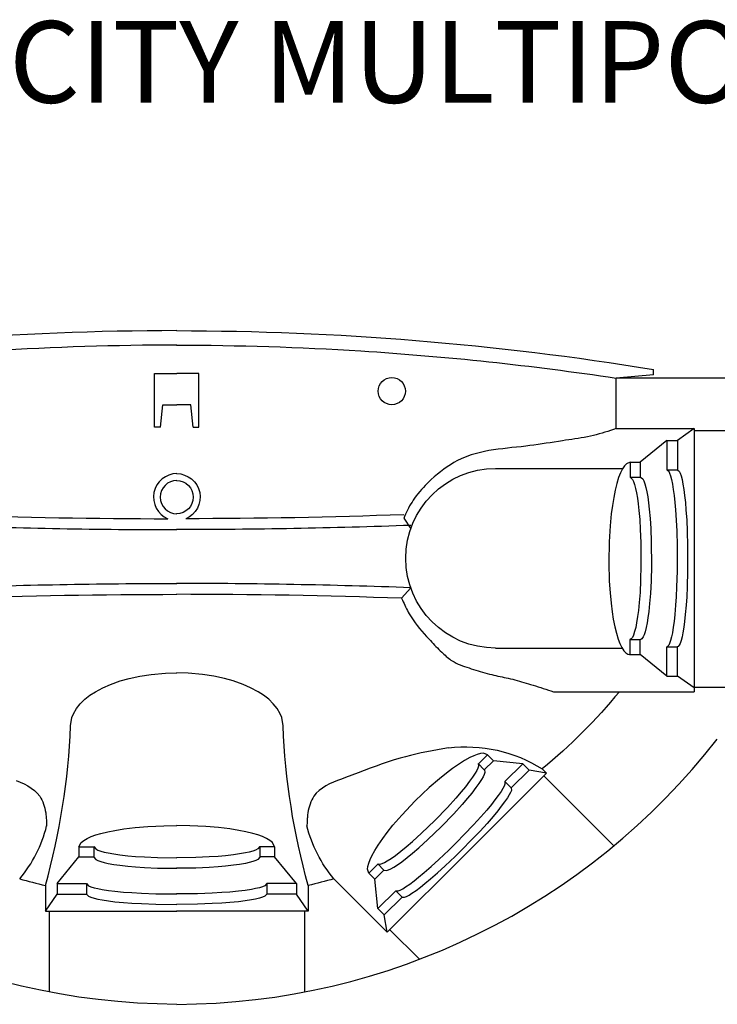
# Model space of a CAD drawing. Units: millimetres. Extents: x -2401 to -2226, y 1370 to 1506.
# Drawn here: x -2269 to -2250, y 1465 to 1493 of the extents above; entities that cross this region are included whole.
import ezdxf

# ---------------------------------------------------------------- set-up
doc = ezdxf.new("R2010")
doc.units = ezdxf.units.MM
doc.header["$LTSCALE"] = 4
doc.header["$MEASUREMENT"] = 0
doc.layers.add('Dimensions', color=7, linetype='Continuous')
doc.styles.add('Notes', font='arial.ttf', dxfattribs={"height": 0.125})

# ---------------------------------------------------------------- blocks, each defined once
blk = doc.blocks.new('Q4HICAP_EP-T')
at = {"linetype": 'Continuous'}
for p, q in [((-1775.959, -1681.116), (-1775.959, -1679.63)), ((-1775.959, -1679.63), (-1775.347, -1679.63)), ((-1774.735, -1679.63), (-1775.347, -1679.63)), ((-1774.735, -1681.116), (-1774.735, -1679.63)), ((-1762.18, -1679.667, 15.521), (-1763.207, -1679.756, 15.521)), ((-1762.18, -1679.667, 15.521), (-1762.18, -1679.517, 15.521)), ((-1763.207, -1681.151, 15.521), (-1763.207, -1679.756, 15.521)), ((-1758.851, -1679.756, 15.521), (-1763.207, -1679.756, 15.521)), ((-1775.798, -1681.116), (-1775.733, -1680.497)), ((-1775.733, -1680.497), (-1775.347, -1680.497)), ((-1774.96, -1680.497), (-1775.347, -1680.497)), ((-1774.895, -1681.116), (-1774.96, -1680.497)), ((-1775.798, -1681.116), (-1775.959, -1681.116)), ((-1774.895, -1681.116), (-1774.735, -1681.116)), ((-1763.207, -1681.151, 15.521), (-1761.051, -1681.151, 15.521)), ((-1761.051, -1681.151, 15.521), (-1761.518, -1681.478, 15.521)), ((-1761.051, -1681.151, 15.521), (-1761.051, -1688.421, 15.521)), ((-1761.051, -1681.201, 15.521), (-1758.476, -1681.201, 15.521)), ((-1761.81, -1681.478, 15.521), (-1762.549, -1682.08, 15.521)), ((-1761.81, -1681.478, 15.521), (-1761.518, -1681.478, 15.521)), ((-1761.81, -1681.478, 15.521), (-1761.81, -1682.292, 15.521)), ((-1761.518, -1681.478, 15.521), (-1761.518, -1682.292, 15.521)), ((-1762.821, -1682.08, 15.521), (-1762.549, -1682.08, 15.521)), ((-1762.821, -1682.08, 15.521), (-1762.821, -1682.492, 15.521)), ((-1762.549, -1682.08, 15.521), (-1762.549, -1682.492, 15.521)), ((-1766.54, -1682.253, 15.521), (-1763.029, -1682.253, 15.521)), ((-1761.81, -1682.292, 15.521), (-1761.518, -1682.292, 15.521)), ((-1762.821, -1682.492, 15.521), (-1762.549, -1682.492, 15.521)), ((-1769.073, -1683.627, 15.521), (-1768.884, -1683.921, 15.521)), ((-1769.136, -1685.839, 15.521), (-1768.884, -1685.548, 15.521)), ((-1762.831, -1686.977, 15.521), (-1762.549, -1686.977, 15.521)), ((-1762.821, -1687.389, 15.521), (-1762.821, -1686.977, 15.521)), ((-1762.549, -1687.389, 15.521), (-1762.549, -1686.977, 15.521)), ((-1766.54, -1687.216, 15.521), (-1765.622, -1687.216, 15.521)), ((-1765.622, -1687.216, 15.521), (-1763.046, -1687.216, 15.521)), ((-1761.81, -1687.991, 15.521), (-1761.81, -1687.177, 15.521)), ((-1761.81, -1687.177, 15.521), (-1761.518, -1687.177, 15.521)), ((-1761.518, -1687.991, 15.521), (-1761.518, -1687.177, 15.521)), ((-1762.821, -1687.389, 15.521), (-1762.549, -1687.389, 15.521)), ((-1761.81, -1687.991, 15.521), (-1762.549, -1687.389, 15.521)), ((-1761.81, -1687.991, 15.521), (-1761.518, -1687.991, 15.521)), ((-1761.051, -1688.317, 15.521), (-1761.518, -1687.991, 15.521)), ((-1764.942, -1688.421, 15.521), (-1761.051, -1688.421, 15.521)), ((-1761.051, -1688.294, 15.521), (-1758.476, -1688.294, 15.521)), ((-1766.767, -1690.161, 15.521), (-1767.016, -1690.41, 15.521)), ((-1766.602, -1690.325, 15.521), (-1766.852, -1690.575, 15.521)), ((-1766.767, -1690.161, 15.521), (-1766.602, -1690.325, 15.521)), ((-1765.791, -1690.408, 15.521), (-1766.602, -1690.325, 15.521)), ((-1767.022, -1690.404, 15.521), (-1766.852, -1690.575, 15.521)), ((-1765.791, -1690.408, 15.521), (-1766.283, -1690.9, 15.521)), ((-1765.615, -1690.585, 15.521), (-1766.107, -1691.077, 15.521)), ((-1765.791, -1690.408, 15.521), (-1765.615, -1690.585, 15.521)), ((-1765.135, -1690.67, 15.521), (-1765.615, -1690.585, 15.521)), ((-1765.251, -1690.554, 15.521), (-1765.135, -1690.67, 15.521)), ((-1765.135, -1690.67, 15.521), (-1767.333, -1692.867, 15.521)), ((-1765.206, -1690.74, 15.521), (-1763.271, -1692.675, 15.521)), ((-1766.283, -1690.9, 15.521), (-1766.107, -1691.077, 15.521)), ((-1778.049, -1692.708, 15.521), (-1778.049, -1692.98, 15.521)), ((-1778.049, -1692.708, 15.521), (-1777.636, -1692.708, 15.521)), ((-1777.636, -1692.699, 15.521), (-1777.636, -1692.98, 15.521)), ((-1773.057, -1692.699, 15.521), (-1773.057, -1692.98, 15.521)), ((-1772.644, -1692.708, 15.521), (-1773.057, -1692.708, 15.521)), ((-1772.644, -1692.708, 15.521), (-1772.644, -1692.98, 15.521)), ((-1778.651, -1693.719, 15.521), (-1778.049, -1692.98, 15.521)), ((-1778.049, -1692.98, 15.521), (-1777.636, -1692.98, 15.521)), ((-1772.644, -1692.98, 15.521), (-1773.057, -1692.98, 15.521)), ((-1772.043, -1693.719, 15.521), (-1772.644, -1692.98, 15.521)), ((-1769.531, -1695.065, 15.521), (-1767.333, -1692.867, 15.521)), ((-1770.039, -1693.433, 15.521), (-1769.79, -1693.184, 15.521)), ((-1769.796, -1693.178, 15.521), (-1769.626, -1693.349, 15.521)), ((-1771.006, -1693.589, 15.521), (-1769.531, -1695.065, 15.521)), ((-1770.039, -1693.433, 15.521), (-1769.875, -1693.598, 15.521)), ((-1769.875, -1693.598, 15.521), (-1769.626, -1693.349, 15.521)), ((-1769.792, -1694.409, 15.521), (-1769.875, -1693.598, 15.521)), ((-1778.977, -1693.775, 15.521), (-1778.977, -1694.478, 15.521)), ((-1778.651, -1693.719, 15.521), (-1778.651, -1694.011, 15.521)), ((-1778.651, -1693.719, 15.521), (-1777.837, -1693.719, 15.521)), ((-1777.837, -1693.719, 15.521), (-1777.837, -1694.011, 15.521)), ((-1772.856, -1693.719, 15.521), (-1772.856, -1694.011, 15.521)), ((-1772.043, -1693.719, 15.521), (-1772.856, -1693.719, 15.521)), ((-1772.043, -1693.719, 15.521), (-1772.043, -1694.011, 15.521)), ((-1771.716, -1693.775, 15.521), (-1771.716, -1694.478, 15.521)), ((-1778.977, -1694.478, 15.521), (-1778.651, -1694.011, 15.521)), ((-1778.651, -1694.011, 15.521), (-1777.837, -1694.011, 15.521)), ((-1772.043, -1694.011, 15.521), (-1772.856, -1694.011, 15.521)), ((-1771.716, -1694.478, 15.521), (-1772.043, -1694.011, 15.521)), ((-1769.792, -1694.409, 15.521), (-1769.3, -1693.917, 15.521)), ((-1769.615, -1694.585, 15.521), (-1769.124, -1694.093, 15.521)), ((-1769.3, -1693.917, 15.521), (-1769.124, -1694.093, 15.521)), ((-1769.792, -1694.409, 15.521), (-1769.615, -1694.585, 15.521)), ((-1778.977, -1694.478, 15.521), (-1775.342, -1694.478, 15.521)), ((-1778.877, -1694.478, 15.521), (-1778.877, -1696.713, 15.521)), ((-1771.716, -1694.478, 15.521), (-1775.351, -1694.478, 15.521)), ((-1771.816, -1694.478, 15.521), (-1771.816, -1696.713, 15.521)), ((-1769.531, -1695.065, 15.521), (-1769.615, -1694.585, 15.521)), ((-1769.46, -1694.994, 15.521), (-1768.643, -1695.811, 15.521))]:
    blk.add_line(p, q, dxfattribs=at)
for points in [[(-1763.207, -1681.151, 15.521), (-1763.285, -1681.178, 15.521), (-1763.363, -1681.204, 15.521), (-1763.442, -1681.229, 15.521), (-1763.521, -1681.254, 15.521), (-1763.6, -1681.277, 15.521), (-1763.679, -1681.3, 15.521), (-1763.758, -1681.321, 15.521), (-1763.838, -1681.341, 15.521), (-1763.918, -1681.36, 15.521), (-1764.003, -1681.378, 15.521), (-1764.089, -1681.395, 15.521), (-1764.174, -1681.41, 15.521), (-1764.26, -1681.424, 15.521), (-1764.347, -1681.438, 15.521), (-1764.433, -1681.451, 15.521), (-1764.519, -1681.464, 15.521), (-1764.606, -1681.476, 15.521), (-1764.692, -1681.489, 15.521), (-1764.805, -1681.506, 15.521), (-1764.918, -1681.523, 15.521), (-1765.03, -1681.541, 15.521), (-1765.143, -1681.558, 15.521), (-1765.255, -1681.575, 15.521), (-1765.368, -1681.592, 15.521), (-1765.481, -1681.608, 15.521), (-1765.593, -1681.623, 15.521), (-1765.706, -1681.637, 15.521), (-1765.833, -1681.652, 15.521), (-1765.961, -1681.665, 15.521), (-1766.088, -1681.679, 15.521), (-1766.215, -1681.692, 15.521), (-1766.342, -1681.707, 15.521), (-1766.47, -1681.722, 15.521), (-1766.596, -1681.74, 15.521), (-1766.723, -1681.761, 15.521), (-1766.849, -1681.785, 15.521), (-1766.923, -1681.801, 15.521), (-1766.997, -1681.818, 15.521), (-1767.07, -1681.837, 15.521), (-1767.143, -1681.857, 15.521), (-1767.215, -1681.88, 15.521), (-1767.286, -1681.904, 15.521), (-1767.357, -1681.93, 15.521), (-1767.426, -1681.958, 15.521), (-1767.495, -1681.988, 15.521), (-1767.594, -1682.038, 15.521), (-1767.69, -1682.092, 15.521), (-1767.785, -1682.15, 15.521), (-1767.878, -1682.211, 15.521), (-1767.969, -1682.276, 15.521), (-1768.058, -1682.344, 15.521), (-1768.147, -1682.413, 15.521), (-1768.234, -1682.484, 15.521), (-1768.321, -1682.556, 15.521)], [(-1762.821, -1682.08, 15.521), (-1762.926, -1682.122, 15.521), (-1762.98, -1682.179, 15.521), (-1763.034, -1682.261, 15.521), (-1763.088, -1682.37, 15.521), (-1763.14, -1682.505, 15.521), (-1763.189, -1682.666, 15.521), (-1763.235, -1682.85, 15.521), (-1763.276, -1683.054, 15.521), (-1763.313, -1683.275, 15.521), (-1763.344, -1683.509, 15.521), (-1763.376, -1683.835, 15.521), (-1763.403, -1684.279, 15.521), (-1763.413, -1684.853, 15.521), (-1763.399, -1685.364, 15.521), (-1763.378, -1685.69, 15.521), (-1763.351, -1685.972, 15.521), (-1763.32, -1686.211, 15.521), (-1763.288, -1686.412, 15.521), (-1763.245, -1686.631, 15.521), (-1763.203, -1686.801, 15.521), (-1763.152, -1686.972, 15.521), (-1763.107, -1687.092, 15.521), (-1763.055, -1687.2, 15.521), (-1763, -1687.287, 15.521), (-1762.946, -1687.345, 15.521), (-1762.884, -1687.381, 15.521), (-1762.84, -1687.389, 15.521), (-1762.84, -1687.389, 15.521), (-1762.838, -1687.389, 15.521), (-1762.836, -1687.389, 15.521), (-1762.834, -1687.389, 15.521), (-1762.832, -1687.389, 15.521), (-1762.83, -1687.389, 15.521), (-1762.828, -1687.388, 15.521), (-1762.826, -1687.388, 15.521), (-1762.823, -1687.388, 15.521), (-1762.821, -1687.388, 15.521)], [(-1761.81, -1682.292, 15.521), (-1761.758, -1682.331, 15.521), (-1761.732, -1682.383, 15.521), (-1761.705, -1682.459, 15.521), (-1761.679, -1682.559, 15.521), (-1761.654, -1682.684, 15.521), (-1761.63, -1682.832, 15.521), (-1761.607, -1683.001, 15.521), (-1761.587, -1683.19, 15.521), (-1761.57, -1683.393, 15.521), (-1761.55, -1683.684, 15.521), (-1761.536, -1683.987, 15.521), (-1761.525, -1684.394, 15.521), (-1761.525, -1685.088, 15.521), (-1761.538, -1685.522, 15.521), (-1761.551, -1685.795, 15.521), (-1761.566, -1686.027, 15.521), (-1761.588, -1686.284, 15.521), (-1761.609, -1686.485, 15.521), (-1761.63, -1686.64, 15.521), (-1761.656, -1686.796, 15.521), (-1761.678, -1686.906, 15.521), (-1761.704, -1687.005, 15.521), (-1761.731, -1687.084, 15.521), (-1761.758, -1687.137, 15.521), (-1761.788, -1687.17, 15.521), (-1761.81, -1687.177, 15.521)], [(-1761.52, -1682.292, 15.521), (-1761.468, -1682.331, 15.521), (-1761.442, -1682.383, 15.521), (-1761.415, -1682.459, 15.521), (-1761.389, -1682.559, 15.521), (-1761.364, -1682.684, 15.521), (-1761.34, -1682.832, 15.521), (-1761.317, -1683.001, 15.521), (-1761.297, -1683.19, 15.521), (-1761.28, -1683.393, 15.521), (-1761.26, -1683.684, 15.521), (-1761.246, -1683.987, 15.521), (-1761.235, -1684.394, 15.521), (-1761.235, -1685.088, 15.521), (-1761.248, -1685.522, 15.521), (-1761.261, -1685.795, 15.521), (-1761.276, -1686.027, 15.521), (-1761.298, -1686.284, 15.521), (-1761.319, -1686.485, 15.521), (-1761.34, -1686.64, 15.521), (-1761.366, -1686.796, 15.521), (-1761.388, -1686.906, 15.521), (-1761.414, -1687.005, 15.521), (-1761.441, -1687.084, 15.521), (-1761.468, -1687.137, 15.521), (-1761.498, -1687.17, 15.521), (-1761.52, -1687.177, 15.521)], [(-1768.321, -1682.556, 15.521), (-1768.375, -1682.611, 15.521), (-1768.428, -1682.667, 15.521), (-1768.482, -1682.722, 15.521), (-1768.534, -1682.779, 15.521), (-1768.585, -1682.836, 15.521), (-1768.636, -1682.894, 15.521), (-1768.685, -1682.953, 15.521), (-1768.732, -1683.013, 15.521), (-1768.778, -1683.074, 15.521), (-1768.814, -1683.127, 15.521), (-1768.849, -1683.18, 15.521), (-1768.883, -1683.234, 15.521), (-1768.915, -1683.289, 15.521), (-1768.945, -1683.346, 15.521), (-1768.975, -1683.402, 15.521), (-1769.002, -1683.46, 15.521), (-1769.028, -1683.518, 15.521), (-1769.053, -1683.577, 15.521), (-1769.055, -1683.583, 15.521), (-1769.058, -1683.588, 15.521), (-1769.06, -1683.594, 15.521), (-1769.062, -1683.599, 15.521), (-1769.064, -1683.605, 15.521), (-1769.066, -1683.61, 15.521), (-1769.069, -1683.616, 15.521), (-1769.071, -1683.622, 15.521), (-1769.073, -1683.627, 15.521)], [(-1762.821, -1682.493, 15.521), (-1762.757, -1682.557, 15.521), (-1762.729, -1682.618, 15.521), (-1762.701, -1682.7, 15.521), (-1762.674, -1682.804, 15.521), (-1762.648, -1682.929, 15.521), (-1762.623, -1683.073, 15.521), (-1762.601, -1683.235, 15.521), (-1762.581, -1683.412, 15.521), (-1762.559, -1683.667, 15.521), (-1762.542, -1683.935, 15.521), (-1762.528, -1684.3, 15.521), (-1762.523, -1684.935, 15.521), (-1762.533, -1685.339, 15.521), (-1762.55, -1685.679, 15.521), (-1762.571, -1685.954, 15.521), (-1762.594, -1686.174, 15.521), (-1762.616, -1686.346, 15.521), (-1762.644, -1686.522, 15.521), (-1762.669, -1686.647, 15.521), (-1762.699, -1686.761, 15.521), (-1762.73, -1686.854, 15.521), (-1762.761, -1686.919, 15.521), (-1762.796, -1686.962, 15.521), (-1762.821, -1686.976, 15.521)], [(-1762.549, -1682.493, 15.521), (-1762.548, -1682.493, 15.521), (-1762.547, -1682.493, 15.521), (-1762.546, -1682.492, 15.521), (-1762.545, -1682.492, 15.521), (-1762.544, -1682.492, 15.521), (-1762.543, -1682.492, 15.521), (-1762.543, -1682.492, 15.521), (-1762.542, -1682.492, 15.521), (-1762.541, -1682.492, 15.521), (-1762.541, -1682.492, 15.521), (-1762.476, -1682.542, 15.521), (-1762.447, -1682.598, 15.521), (-1762.419, -1682.675, 15.521), (-1762.391, -1682.775, 15.521), (-1762.364, -1682.897, 15.521), (-1762.338, -1683.039, 15.521), (-1762.315, -1683.201, 15.521), (-1762.295, -1683.379, 15.521), (-1762.271, -1683.638, 15.521), (-1762.253, -1683.912, 15.521), (-1762.238, -1684.287, 15.521), (-1762.233, -1684.941, 15.521), (-1762.244, -1685.357, 15.521), (-1762.262, -1685.705, 15.521), (-1762.284, -1685.986, 15.521), (-1762.308, -1686.207, 15.521), (-1762.331, -1686.38, 15.521), (-1762.353, -1686.514, 15.521), (-1762.38, -1686.648, 15.521), (-1762.411, -1686.769, 15.521), (-1762.436, -1686.845, 15.521), (-1762.463, -1686.905, 15.521), (-1762.498, -1686.955, 15.521), (-1762.53, -1686.975, 15.521), (-1762.541, -1686.977, 15.521)], [(-1769.136, -1685.839, 15.521), (-1769.114, -1685.888, 15.521), (-1769.092, -1685.936, 15.521), (-1769.07, -1685.984, 15.521), (-1769.048, -1686.032, 15.521), (-1769.025, -1686.08, 15.521), (-1769.001, -1686.127, 15.521), (-1768.977, -1686.174, 15.521), (-1768.952, -1686.221, 15.521), (-1768.926, -1686.267, 15.521), (-1768.875, -1686.351, 15.521), (-1768.82, -1686.433, 15.521), (-1768.763, -1686.514, 15.521), (-1768.703, -1686.593, 15.521), (-1768.641, -1686.67, 15.521), (-1768.578, -1686.746, 15.521), (-1768.512, -1686.821, 15.521), (-1768.446, -1686.895, 15.521), (-1768.379, -1686.969, 15.521), (-1768.341, -1687.01, 15.521), (-1768.303, -1687.051, 15.521), (-1768.265, -1687.091, 15.521), (-1768.226, -1687.132, 15.521), (-1768.187, -1687.172, 15.521), (-1768.148, -1687.212, 15.521), (-1768.109, -1687.251, 15.521), (-1768.069, -1687.291, 15.521), (-1768.028, -1687.33, 15.521), (-1767.998, -1687.359, 15.521), (-1767.968, -1687.387, 15.521), (-1767.937, -1687.415, 15.521), (-1767.905, -1687.443, 15.521), (-1767.873, -1687.47, 15.521), (-1767.841, -1687.496, 15.521), (-1767.808, -1687.521, 15.521), (-1767.774, -1687.545, 15.521), (-1767.74, -1687.567, 15.521), (-1767.686, -1687.599, 15.521), (-1767.63, -1687.629, 15.521), (-1767.573, -1687.656, 15.521), (-1767.515, -1687.68, 15.521), (-1767.456, -1687.703, 15.521), (-1767.396, -1687.725, 15.521), (-1767.335, -1687.745, 15.521), (-1767.274, -1687.765, 15.521), (-1767.214, -1687.784, 15.521), (-1767.15, -1687.804, 15.521), (-1767.088, -1687.824, 15.521), (-1767.025, -1687.843, 15.521), (-1766.962, -1687.862, 15.521), (-1766.899, -1687.881, 15.521), (-1766.836, -1687.899, 15.521), (-1766.773, -1687.917, 15.521), (-1766.71, -1687.933, 15.521), (-1766.646, -1687.949, 15.521), (-1766.589, -1687.963, 15.521), (-1766.532, -1687.976, 15.521), (-1766.475, -1687.988, 15.521), (-1766.417, -1688.001, 15.521), (-1766.36, -1688.013, 15.521), (-1766.302, -1688.025, 15.521), (-1766.245, -1688.037, 15.521), (-1766.188, -1688.05, 15.521), (-1766.13, -1688.063, 15.521), (-1766.068, -1688.078, 15.521), (-1766.006, -1688.094, 15.521), (-1765.943, -1688.11, 15.521), (-1765.881, -1688.127, 15.521), (-1765.82, -1688.144, 15.521), (-1765.758, -1688.162, 15.521), (-1765.696, -1688.18, 15.521), (-1765.635, -1688.199, 15.521), (-1765.573, -1688.218, 15.521), (-1765.503, -1688.24, 15.521), (-1765.433, -1688.262, 15.521), (-1765.362, -1688.284, 15.521), (-1765.292, -1688.307, 15.521), (-1765.222, -1688.329, 15.521), (-1765.152, -1688.352, 15.521), (-1765.082, -1688.375, 15.521), (-1765.012, -1688.398, 15.521), (-1764.942, -1688.421, 15.521)], [(-1778.282, -1689.365, 15.521), (-1778.246, -1689.137, 15.521), (-1778.203, -1689.027, 15.521), (-1778.12, -1688.884, 15.521), (-1778.013, -1688.751, 15.521), (-1777.886, -1688.629, 15.521), (-1777.746, -1688.519, 15.521), (-1777.596, -1688.422, 15.521), (-1777.386, -1688.31, 15.521), (-1777.178, -1688.218, 15.521), (-1776.907, -1688.122, 15.521), (-1776.661, -1688.053, 15.521), (-1776.371, -1687.99, 15.521), (-1776.058, -1687.941, 15.521), (-1775.659, -1687.905, 15.521), (-1775.342, -1687.897, 15.521)], [(-1772.411, -1689.365, 15.521), (-1772.447, -1689.137, 15.521), (-1772.49, -1689.027, 15.521), (-1772.573, -1688.884, 15.521), (-1772.68, -1688.751, 15.521), (-1772.807, -1688.629, 15.521), (-1772.948, -1688.519, 15.521), (-1773.097, -1688.422, 15.521), (-1773.307, -1688.31, 15.521), (-1773.515, -1688.218, 15.521), (-1773.787, -1688.122, 15.521), (-1774.032, -1688.053, 15.521), (-1774.322, -1687.99, 15.521), (-1774.636, -1687.941, 15.521), (-1775.034, -1687.905, 15.521), (-1775.351, -1687.897, 15.521)], [(-1779.785, -1690.874, 15.521), (-1779.675, -1690.919, 15.521), (-1779.567, -1690.967, 15.521), (-1779.464, -1691.02, 15.521), (-1779.368, -1691.08, 15.521), (-1779.279, -1691.147, 15.521), (-1779.2, -1691.222, 15.521), (-1779.133, -1691.307, 15.521), (-1779.101, -1691.357, 15.521), (-1779.073, -1691.41, 15.521), (-1779.049, -1691.465, 15.521), (-1779.027, -1691.522, 15.521), (-1779.009, -1691.581, 15.521), (-1778.993, -1691.641, 15.521), (-1778.98, -1691.701, 15.521), (-1778.969, -1691.763, 15.521), (-1778.961, -1691.824, 15.521), (-1778.957, -1691.858, 15.521), (-1778.954, -1691.892, 15.521), (-1778.951, -1691.926, 15.521), (-1778.949, -1691.96, 15.521), (-1778.947, -1691.994, 15.521), (-1778.945, -1692.028, 15.521), (-1778.944, -1692.062, 15.521), (-1778.943, -1692.096, 15.521), (-1778.942, -1692.13, 15.521)], [(-1767.843, -1689.972, 15.521), (-1767.994, -1689.999, 15.521), (-1768.144, -1690.026, 15.521), (-1768.294, -1690.054, 15.521), (-1768.443, -1690.083, 15.521), (-1768.592, -1690.113, 15.521), (-1768.74, -1690.145, 15.521), (-1768.887, -1690.179, 15.521), (-1769.032, -1690.216, 15.521), (-1769.176, -1690.255, 15.521), (-1769.344, -1690.304, 15.521), (-1769.509, -1690.357, 15.521), (-1769.674, -1690.414, 15.521), (-1769.839, -1690.473, 15.521), (-1770.004, -1690.534, 15.521), (-1770.171, -1690.597, 15.521), (-1770.339, -1690.661, 15.521), (-1770.51, -1690.726, 15.521), (-1770.683, -1690.79, 15.521), (-1770.796, -1690.832, 15.521), (-1770.908, -1690.874, 15.521), (-1771.019, -1690.919, 15.521), (-1771.126, -1690.967, 15.521), (-1771.229, -1691.02, 15.521), (-1771.325, -1691.08, 15.521), (-1771.414, -1691.147, 15.521), (-1771.493, -1691.222, 15.521), (-1771.561, -1691.307, 15.521), (-1771.592, -1691.357, 15.521), (-1771.62, -1691.41, 15.521), (-1771.645, -1691.465, 15.521), (-1771.666, -1691.522, 15.521), (-1771.685, -1691.581, 15.521), (-1771.7, -1691.641, 15.521), (-1771.713, -1691.701, 15.521), (-1771.724, -1691.763, 15.521), (-1771.732, -1691.824, 15.521), (-1771.736, -1691.858, 15.521), (-1771.739, -1691.892, 15.521), (-1771.742, -1691.926, 15.521), (-1771.744, -1691.96, 15.521), (-1771.746, -1691.994, 15.521), (-1771.748, -1692.028, 15.521), (-1771.749, -1692.062, 15.521), (-1771.75, -1692.096, 15.521), (-1771.752, -1692.13, 15.521)], [(-1766.767, -1690.161, 15.521), (-1766.877, -1690.122, 15.521), (-1766.955, -1690.13, 15.521), (-1767.045, -1690.154, 15.521), (-1767.144, -1690.192, 15.521), (-1767.249, -1690.241, 15.521), (-1767.395, -1690.322, 15.521), (-1767.539, -1690.413, 15.521), (-1767.726, -1690.542, 15.521), (-1767.894, -1690.667, 15.521), (-1768.09, -1690.825, 15.521), (-1768.371, -1691.068, 15.521), (-1768.761, -1691.439, 15.521)], [(-1767.022, -1690.404, 15.521), (-1767.013, -1690.474, 15.521), (-1767.031, -1690.529, 15.521), (-1767.062, -1690.595, 15.521), (-1767.104, -1690.669, 15.521), (-1767.175, -1690.779, 15.521), (-1767.256, -1690.893, 15.521), (-1767.375, -1691.046, 15.521), (-1767.492, -1691.19, 15.521), (-1767.64, -1691.362, 15.521), (-1767.87, -1691.615, 15.521), (-1768.222, -1691.978, 15.521)], [(-1766.852, -1690.575, 15.521), (-1766.851, -1690.576, 15.521), (-1766.851, -1690.576, 15.521), (-1766.85, -1690.576, 15.521), (-1766.849, -1690.577, 15.521), (-1766.849, -1690.577, 15.521), (-1766.848, -1690.578, 15.521), (-1766.848, -1690.579, 15.521), (-1766.847, -1690.579, 15.521), (-1766.846, -1690.58, 15.521), (-1766.846, -1690.58, 15.521), (-1766.838, -1690.649, 15.521), (-1766.855, -1690.704, 15.521), (-1766.886, -1690.77, 15.521), (-1766.929, -1690.845, 15.521), (-1767, -1690.954, 15.521), (-1767.081, -1691.068, 15.521), (-1767.199, -1691.222, 15.521), (-1767.317, -1691.365, 15.521), (-1767.465, -1691.537, 15.521), (-1767.695, -1691.791, 15.521), (-1768.047, -1692.153, 15.521)], [(-1766.283, -1690.9, 15.521), (-1766.28, -1690.97, 15.521), (-1766.302, -1691.027, 15.521), (-1766.339, -1691.096, 15.521), (-1766.387, -1691.174, 15.521), (-1766.467, -1691.29, 15.521), (-1766.558, -1691.411, 15.521), (-1766.654, -1691.532, 15.521), (-1766.785, -1691.689, 15.521), (-1766.952, -1691.881, 15.521), (-1767.146, -1692.094, 15.521), (-1767.405, -1692.367, 15.521), (-1767.618, -1692.582, 15.521)], [(-1766.108, -1691.076, 15.521), (-1766.104, -1691.145, 15.521), (-1766.127, -1691.202, 15.521), (-1766.163, -1691.271, 15.521), (-1766.212, -1691.349, 15.521), (-1766.292, -1691.465, 15.521), (-1766.383, -1691.586, 15.521), (-1766.479, -1691.707, 15.521), (-1766.61, -1691.864, 15.521), (-1766.777, -1692.056, 15.521), (-1766.97, -1692.269, 15.521), (-1767.23, -1692.542, 15.521), (-1767.443, -1692.758, 15.521)], [(-1770.039, -1693.433, 15.521), (-1770.078, -1693.323, 15.521), (-1770.07, -1693.245, 15.521), (-1770.046, -1693.155, 15.521), (-1770.008, -1693.056, 15.521), (-1769.959, -1692.951, 15.521), (-1769.878, -1692.805, 15.521), (-1769.787, -1692.661, 15.521), (-1769.658, -1692.474, 15.521), (-1769.533, -1692.306, 15.521), (-1769.375, -1692.11, 15.521), (-1769.133, -1691.829, 15.521), (-1768.761, -1691.439, 15.521)], [(-1778.049, -1692.708, 15.521), (-1777.99, -1692.585, 15.521), (-1777.919, -1692.527, 15.521), (-1777.825, -1692.472, 15.521), (-1777.711, -1692.422, 15.521), (-1777.583, -1692.376, 15.521), (-1777.446, -1692.336, 15.521), (-1777.253, -1692.289, 15.521), (-1777.06, -1692.25, 15.521), (-1776.807, -1692.21, 15.521), (-1776.497, -1692.172, 15.521), (-1776.151, -1692.142, 15.521), (-1775.702, -1692.121, 15.521), (-1775.342, -1692.116, 15.521)], [(-1772.644, -1692.708, 15.521), (-1772.703, -1692.585, 15.521), (-1772.774, -1692.527, 15.521), (-1772.869, -1692.472, 15.521), (-1772.982, -1692.422, 15.521), (-1773.11, -1692.376, 15.521), (-1773.247, -1692.336, 15.521), (-1773.44, -1692.289, 15.521), (-1773.634, -1692.25, 15.521), (-1773.886, -1692.21, 15.521), (-1774.197, -1692.172, 15.521), (-1774.542, -1692.142, 15.521), (-1774.991, -1692.121, 15.521), (-1775.351, -1692.116, 15.521)], [(-1769.796, -1693.178, 15.521), (-1769.726, -1693.187, 15.521), (-1769.671, -1693.169, 15.521), (-1769.605, -1693.138, 15.521), (-1769.531, -1693.096, 15.521), (-1769.421, -1693.025, 15.521), (-1769.307, -1692.944, 15.521), (-1769.154, -1692.825, 15.521), (-1769.011, -1692.708, 15.521), (-1768.838, -1692.56, 15.521), (-1768.585, -1692.33, 15.521), (-1768.222, -1691.978, 15.521)], [(-1769.625, -1693.348, 15.521), (-1769.625, -1693.349, 15.521), (-1769.624, -1693.349, 15.521), (-1769.624, -1693.35, 15.521), (-1769.623, -1693.351, 15.521), (-1769.623, -1693.351, 15.521), (-1769.622, -1693.352, 15.521), (-1769.622, -1693.352, 15.521), (-1769.621, -1693.353, 15.521), (-1769.62, -1693.354, 15.521), (-1769.62, -1693.354, 15.521), (-1769.551, -1693.363, 15.521), (-1769.496, -1693.345, 15.521), (-1769.43, -1693.314, 15.521), (-1769.355, -1693.271, 15.521), (-1769.246, -1693.201, 15.521), (-1769.132, -1693.119, 15.521), (-1768.979, -1693.001, 15.521), (-1768.835, -1692.884, 15.521), (-1768.663, -1692.735, 15.521), (-1768.409, -1692.505, 15.521), (-1768.047, -1692.153, 15.521)], [(-1777.636, -1692.699, 15.521), (-1777.586, -1692.764, 15.521), (-1777.526, -1692.794, 15.521), (-1777.446, -1692.823, 15.521), (-1777.349, -1692.85, 15.521), (-1777.241, -1692.874, 15.521), (-1777.082, -1692.902, 15.521), (-1776.917, -1692.925, 15.521), (-1776.696, -1692.95, 15.521), (-1776.49, -1692.968, 15.521), (-1776.242, -1692.985, 15.521), (-1775.876, -1693, 15.521), (-1775.342, -1693.008, 15.521)], [(-1773.057, -1692.699, 15.521), (-1773.107, -1692.764, 15.521), (-1773.168, -1692.794, 15.521), (-1773.248, -1692.823, 15.521), (-1773.344, -1692.85, 15.521), (-1773.452, -1692.874, 15.521), (-1773.611, -1692.902, 15.521), (-1773.776, -1692.925, 15.521), (-1773.997, -1692.95, 15.521), (-1774.203, -1692.968, 15.521), (-1774.452, -1692.985, 15.521), (-1774.818, -1693, 15.521), (-1775.351, -1693.008, 15.521)], [(-1769.3, -1693.917, 15.521), (-1769.23, -1693.92, 15.521), (-1769.173, -1693.898, 15.521), (-1769.104, -1693.861, 15.521), (-1769.026, -1693.813, 15.521), (-1768.91, -1693.733, 15.521), (-1768.789, -1693.642, 15.521), (-1768.668, -1693.546, 15.521), (-1768.511, -1693.415, 15.521), (-1768.319, -1693.248, 15.521), (-1768.106, -1693.054, 15.521), (-1767.833, -1692.795, 15.521), (-1767.618, -1692.582, 15.521)], [(-1769.125, -1694.092, 15.521), (-1769.055, -1694.096, 15.521), (-1768.998, -1694.073, 15.521), (-1768.929, -1694.037, 15.521), (-1768.851, -1693.988, 15.521), (-1768.735, -1693.908, 15.521), (-1768.614, -1693.817, 15.521), (-1768.493, -1693.721, 15.521), (-1768.336, -1693.59, 15.521), (-1768.144, -1693.423, 15.521), (-1767.931, -1693.23, 15.521), (-1767.658, -1692.97, 15.521), (-1767.443, -1692.758, 15.521)], [(-1777.636, -1692.98, 15.521), (-1777.636, -1692.981, 15.521), (-1777.636, -1692.982, 15.521), (-1777.636, -1692.983, 15.521), (-1777.636, -1692.984, 15.521), (-1777.636, -1692.985, 15.521), (-1777.636, -1692.986, 15.521), (-1777.636, -1692.987, 15.521), (-1777.636, -1692.988, 15.521), (-1777.636, -1692.989, 15.521), (-1777.636, -1692.989, 15.521), (-1777.586, -1693.054, 15.521), (-1777.526, -1693.084, 15.521), (-1777.446, -1693.113, 15.521), (-1777.349, -1693.14, 15.521), (-1777.241, -1693.164, 15.521), (-1777.082, -1693.192, 15.521), (-1776.917, -1693.215, 15.521), (-1776.696, -1693.24, 15.521), (-1776.49, -1693.258, 15.521), (-1776.242, -1693.275, 15.521), (-1775.876, -1693.29, 15.521), (-1775.342, -1693.298, 15.521)], [(-1773.058, -1692.98, 15.521), (-1773.057, -1692.981, 15.521), (-1773.057, -1692.982, 15.521), (-1773.057, -1692.983, 15.521), (-1773.057, -1692.984, 15.521), (-1773.057, -1692.985, 15.521), (-1773.057, -1692.986, 15.521), (-1773.057, -1692.987, 15.521), (-1773.057, -1692.988, 15.521), (-1773.057, -1692.989, 15.521), (-1773.057, -1692.989, 15.521), (-1773.107, -1693.054, 15.521), (-1773.167, -1693.084, 15.521), (-1773.248, -1693.113, 15.521), (-1773.344, -1693.14, 15.521), (-1773.452, -1693.164, 15.521), (-1773.611, -1693.192, 15.521), (-1773.776, -1693.215, 15.521), (-1773.997, -1693.24, 15.521), (-1774.203, -1693.258, 15.521), (-1774.451, -1693.275, 15.521), (-1774.818, -1693.29, 15.521), (-1775.351, -1693.298, 15.521)], [(-1777.837, -1693.719, 15.521), (-1777.782, -1693.78, 15.521), (-1777.717, -1693.809, 15.521), (-1777.63, -1693.835, 15.521), (-1777.525, -1693.86, 15.521), (-1777.407, -1693.882, 15.521), (-1777.234, -1693.909, 15.521), (-1777.055, -1693.93, 15.521), (-1776.815, -1693.953, 15.521), (-1776.591, -1693.97, 15.521), (-1776.321, -1693.985, 15.521), (-1775.923, -1694, 15.521), (-1775.342, -1694.007, 15.521)], [(-1772.856, -1693.719, 15.521), (-1772.911, -1693.78, 15.521), (-1772.976, -1693.809, 15.521), (-1773.064, -1693.835, 15.521), (-1773.168, -1693.86, 15.521), (-1773.286, -1693.882, 15.521), (-1773.459, -1693.909, 15.521), (-1773.638, -1693.93, 15.521), (-1773.879, -1693.953, 15.521), (-1774.103, -1693.97, 15.521), (-1774.372, -1693.985, 15.521), (-1774.771, -1694, 15.521), (-1775.351, -1694.007, 15.521)], [(-1777.837, -1694.009, 15.521), (-1777.782, -1694.07, 15.521), (-1777.717, -1694.099, 15.521), (-1777.63, -1694.125, 15.521), (-1777.525, -1694.15, 15.521), (-1777.407, -1694.172, 15.521), (-1777.234, -1694.199, 15.521), (-1777.055, -1694.22, 15.521), (-1776.815, -1694.243, 15.521), (-1776.591, -1694.26, 15.521), (-1776.321, -1694.275, 15.521), (-1775.923, -1694.29, 15.521), (-1775.342, -1694.297, 15.521)], [(-1772.856, -1694.009, 15.521), (-1772.911, -1694.07, 15.521), (-1772.976, -1694.099, 15.521), (-1773.064, -1694.125, 15.521), (-1773.168, -1694.15, 15.521), (-1773.286, -1694.172, 15.521), (-1773.459, -1694.199, 15.521), (-1773.638, -1694.22, 15.521), (-1773.879, -1694.243, 15.521), (-1774.103, -1694.26, 15.521), (-1774.372, -1694.275, 15.521), (-1774.771, -1694.29, 15.521), (-1775.351, -1694.297, 15.521)]]:
    blk.add_polyline3d(points, dxfattribs=at)
blk.add_circle((-1769.407, -1680.117, 15.521), 0.375, dxfattribs=at)
for centre, radius, start, end in [((-1775.286, -1760.752, 15.521), 82.305, 90.03898, 99.24798), ((-1775.286, -1760.902, 15.521), 82.056, 90.0391, 93.59426), ((-1775.342, -1683.045, 15.521), 0.649, 90, 247.3813), ((-1775.342, -1683.045, 15.521), 0.46, 90.0002, 269.9998), ((-1775.342, -1506.977, 15.521), 176.666, 267.96351, 269.91907), ((-1775.342, -1506.977, 15.521), 176.966, 267.90586, 270), ((-1775.351, -1862.396, 15.521), 176.966, 87.90586, 90), ((-1775.351, -1862.396, 15.521), 176.666, 87.98393, 90), ((-1797.642, -1688.573, 15.521), 19.377, 344.4256, 357.6588), ((-1775.407, -1678.056, 15.521), 19, 270.182, 322.0978), ((-1782.472, -1691.246, 15.521), 3.639, 319.9314, 345.9492), ((-1775.286, -1678.272, 15.521), 15.936, 253.9695, 256.6086)]:
    blk.add_arc(centre, radius, start, end, dxfattribs=at)
at = {"linetype": 'Continuous', "extrusion": (0, 0, -1)}
for centre, radius, start, end in [((1775.407, -1760.752, -15.521), 82.305, 90.03898, 99.24798), ((1775.407, -1760.902, -15.521), 82.056, 90.0391, 93.59426), ((1775.407, -1760.902, -15.521), 82.056, 93.59426, 98.55046), ((1775.351, -1683.045, -15.521), 0.649, 90, 247.3813), ((1766.54, -1684.734, -15.521), 2.482, 270, 90), ((1775.351, -1683.045, -15.521), 0.46, 90.0002, 269.9998), ((1775.351, -1506.977, -15.521), 176.666, 267.96351, 269.91907), ((1775.351, -1506.977, -15.521), 176.966, 267.90586, 270), ((1775.342, -1862.396, -15.521), 176.966, 87.90586, 90), ((1775.342, -1862.396, -15.521), 176.666, 87.98393, 90), ((1775.407, -1678.272, -15.521), 15.936, 219.5563, 230.4119), ((1753.051, -1688.573, -15.521), 19.377, 344.4256, 357.6588), ((1775.286, -1678.056, -15.521), 19, 270.182, 322.0978), ((1767.364, -1693.906, -15.521), 3.963, 83.0635, 122.2235), ((1768.221, -1691.246, -15.521), 3.639, 319.9314, 345.9492), ((1775.407, -1678.272, -15.521), 15.936, 253.9695, 256.6086)]:
    blk.add_arc(centre, radius, start, end, dxfattribs=at)

msp = doc.modelspace()

# ---------------------------------------------------------------- block references
msp.add_blockref('Q4HICAP_EP-T', (-489.75, 3162.434, -15.521))

# ---------------------------------------------------------------- texts
at = {"layer": 'Dimensions', "insert": (-2297.322, 1492.537, 0), "char_height": 2.255, "attachment_point": 1, "style": 'Notes'}
msp.add_mtext_dynamic_manual_height_columns('{\\fArial|b1|i0|c0|p34;QUICK4 HIGH CAPACITY MULTIPORT END CAP}', width=78.50153, gutter_width=0.625, heights=[0], dxfattribs=at)

doc.saveas('drawing.dxf')
